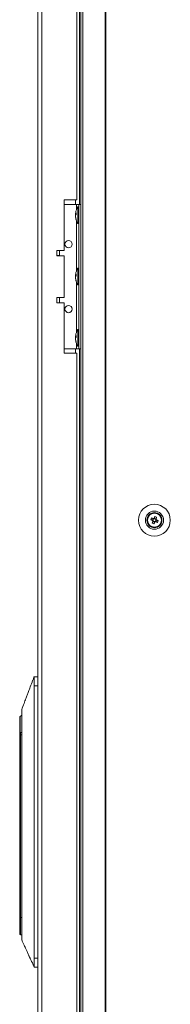
# Model space of a CAD drawing. Units: millimetres. Extents: x -3786 to 4614, y -3385 to 2555.
# Drawn here: x -1938 to -1854, y -1105 to -559 of the extents above; entities that cross this region are included whole.
import ezdxf

# ---------------------------------------------------------------- set-up
doc = ezdxf.new("R2010")
doc.units = ezdxf.units.MM
doc.header["$LTSCALE"] = 5

msp = doc.modelspace()

# ---------------------------------------------------------------- linework, layer by layer
at = {"color": 7, "linetype": 'Continuous', "lineweight": 18}
for p, q in [((-1927.69, -74.72), (-1927.69, -1929.02)), ((-1925.59, -74.72), (-1925.59, -1929.02)), ((-1903.84, -71.87), (-1903.84, -1931.87)), ((-1902.8, -71.87), (-1902.8, -1931.87)), ((-1890.33, -71.87), (-1890.33, -1931.87)), ((-1890.01, -71.87), (-1890.01, -1931.87)), ((-1904.69, -261.87), (-1904.69, -661.87)), ((-1906.19, -659.37), (-1906.19, -264.37)), ((-1906.19, -659.37), (-1913.19, -659.37)), ((-1913.19, -659.37), (-1913.19, -687.37)), ((-1913.19, -661.87), (-1906.39, -661.87)), ((-1906.39, -661.87), (-1905.09, -661.87)), ((-1906.39, -661.87), (-1903.84, -661.87)), ((-1905.09, -663.22), (-1905.64, -663.22)), ((-1905.64, -672.52), (-1905.64, -663.22)), ((-1905.09, -661.87), (-1903.84, -661.87)), ((-1905.09, -661.87), (-1905.09, -661.87)), ((-1905.09, -741.87), (-1905.09, -661.87)), ((-1906.78, -666.79), (-1906.78, -667.03)), ((-1906.78, -667.03), (-1906.5, -667.04)), ((-1906.78, -667.75), (-1906.78, -667.19)), ((-1906.78, -667.19), (-1906.53, -667.2)), ((-1906.78, -667.98), (-1906.78, -668.55)), ((-1906.78, -668.94), (-1906.78, -668.71)), ((-1905.64, -672.52), (-1905.09, -672.52)), ((-1913.19, -687.37), (-1917.19, -687.37)), ((-1917.19, -687.37), (-1917.19, -690.37)), ((-1915.69, -690.27), (-1915.69, -687.37)), ((-1915.69, -690.27), (-1917.19, -690.27)), ((-1917.19, -690.37), (-1913.19, -690.37)), ((-1913.19, -690.37), (-1913.19, -713.37)), ((-1905.09, -697.22), (-1905.64, -697.22)), ((-1905.64, -706.52), (-1905.64, -697.22)), ((-1906.78, -700.79), (-1906.78, -701.03)), ((-1906.78, -701.03), (-1906.5, -701.04)), ((-1906.78, -701.75), (-1906.78, -701.19)), ((-1906.78, -701.19), (-1906.53, -701.2)), ((-1906.78, -701.98), (-1906.78, -702.55)), ((-1906.78, -702.94), (-1906.78, -702.71)), ((-1905.64, -706.52), (-1905.09, -706.52)), ((-1913.19, -713.37), (-1917.19, -713.37)), ((-1917.19, -713.37), (-1917.19, -716.37)), ((-1917.19, -713.47), (-1915.7, -713.47)), ((-1915.69, -716.37), (-1915.69, -713.47)), ((-1917.19, -716.37), (-1913.19, -716.37)), ((-1913.19, -716.37), (-1913.19, -744.37)), ((-1905.09, -731.22), (-1905.64, -731.22)), ((-1905.64, -740.52), (-1905.64, -731.22)), ((-1906.78, -734.79), (-1906.78, -735.03)), ((-1906.78, -735.03), (-1906.5, -735.04)), ((-1906.78, -735.75), (-1906.78, -735.19)), ((-1906.78, -735.19), (-1906.53, -735.2)), ((-1906.78, -735.98), (-1906.78, -736.55)), ((-1906.78, -736.94), (-1906.78, -736.71)), ((-1913.19, -741.87), (-1906.39, -741.87)), ((-1906.39, -741.87), (-1905.09, -741.87)), ((-1905.64, -740.52), (-1905.09, -740.52)), ((-1905.09, -741.87), (-1903.84, -741.87)), ((-1904.69, -741.87), (-1904.69, -1261.87)), ((-1913.19, -744.37), (-1906.19, -744.37)), ((-1906.19, -1259.37), (-1906.19, -744.37)), ((-1865.13, -836.6), (-1864.2, -836.98)), ((-1863.81, -836.02), (-1864.2, -836.98)), ((-1863.91, -837.09), (-1864.2, -836.98)), ((-1863.94, -837.59), (-1862.98, -837.97)), ((-1863.35, -838.9), (-1862.98, -837.97)), ((-1862.25, -836.15), (-1863.2, -835.76)), ((-1862.87, -837.69), (-1862.98, -837.97)), ((-1862.37, -837.71), (-1862.66, -837.6)), ((-1862.37, -837.71), (-1861.99, -836.75)), ((-1861.44, -838.08), (-1862.37, -837.71)), ((-1862.25, -836.15), (-1862.36, -836.43)), ((-1861.88, -835.22), (-1862.25, -836.15)), ((-1929.79, -923.62), (-1929.79, -923.61)), ((-1927.69, -923.61), (-1929.79, -923.61)), ((-1929.79, -923.62), (-1927.69, -923.62)), ((-1927.69, -928.62), (-1929.79, -928.62)), ((-1929.79, -1079.62), (-1929.79, -928.62)), ((-1937.79, -955.12), (-1937.79, -946.12)), ((-1936.65, -954.62), (-1937.29, -954.62)), ((-1937.29, -954.62), (-1937.29, -955.87)), ((-1937.29, -954.62), (-1936.65, -954.62)), ((-1936.69, -953.04), (-1936.69, -957.54)), ((-1937.79, -955.87), (-1937.79, -955.12)), ((-1937.79, -955.87), (-1937.29, -955.87)), ((-1937.79, -1057.07), (-1937.79, -955.87)), ((-1937.29, -955.87), (-1937.29, -1057.07)), ((-1936.69, -957.54), (-1936.69, -1053.69)), ((-1937.29, -1057.07), (-1937.79, -1057.07)), ((-1937.79, -1066.11), (-1937.79, -1057.07)), ((-1936.69, -1053.69), (-1936.69, -1058.19)), ((-1937.29, -1066.62), (-1936.69, -1066.62)), ((-1929.79, -1079.62), (-1927.69, -1079.62)), ((-1927.69, -1084.62), (-1929.79, -1084.62))]:
    msp.add_line(p, q, dxfattribs=at)
at = {"color": 8, "linetype": 'Continuous', "lineweight": 18}
for p, q in [((-1906.79, -661.87), (-1906.79, -659.37)), ((-1906.39, -664.96), (-1906.39, -661.87)), ((-1903.84, -661.87), (-1905.09, -661.87)), ((-1906.39, -698.96), (-1906.39, -670.77)), ((-1906.39, -732.96), (-1906.39, -704.77)), ((-1906.79, -744.37), (-1906.79, -741.87)), ((-1906.39, -741.87), (-1906.39, -738.77)), ((-1937.6, -954.72), (-1937.6, -945.73)), ((-1937.29, -955.87), (-1936.69, -955.87)), ((-1937.29, -1057.07), (-1936.69, -1057.07)), ((-1937.29, -1057.07), (-1937.29, -1066.62))]:
    msp.add_line(p, q, dxfattribs=at)
at = {"color": 7, "linetype": 'Continuous', "lineweight": 18, "flags": 128}
for points in [[(-1906.75, -667.87), (-1906.76, -667.83), (-1906.78, -667.75)], [(-1906.75, -701.87), (-1906.76, -701.83), (-1906.78, -701.75)], [(-1906.75, -735.87), (-1906.76, -735.83), (-1906.78, -735.75)], [(-1862.83, -834.83), (-1862.88, -834.96), (-1862.93, -835.09), (-1862.99, -835.22), (-1863.04, -835.35), (-1863.09, -835.48), (-1863.14, -835.61), (-1863.19, -835.74), (-1863.25, -835.87)], [(-1865.13, -836.6), (-1865, -836.66), (-1864.87, -836.71), (-1864.74, -836.76), (-1864.61, -836.81), (-1864.48, -836.86), (-1864.35, -836.91), (-1864.22, -836.97), (-1864.09, -837.02)], [(-1863.71, -836.06), (-1863.84, -836.01), (-1863.97, -835.96), (-1864.1, -835.91), (-1864.23, -835.85), (-1864.36, -835.8), (-1864.49, -835.75), (-1864.62, -835.7), (-1864.74, -835.65)], [(-1863.89, -837.48), (-1863.95, -837.61), (-1864, -837.74), (-1864.05, -837.87), (-1864.1, -838), (-1864.16, -838.13), (-1864.21, -838.26), (-1864.26, -838.39), (-1864.31, -838.52)], [(-1863.35, -838.9), (-1863.3, -838.77), (-1863.25, -838.64), (-1863.2, -838.52), (-1863.15, -838.39), (-1863.1, -838.26), (-1863.04, -838.13), (-1862.99, -837.99), (-1862.94, -837.86)], [(-1862.48, -837.67), (-1862.35, -837.72), (-1862.22, -837.77), (-1862.09, -837.82), (-1861.96, -837.88), (-1861.83, -837.93), (-1861.7, -837.98), (-1861.57, -838.03), (-1861.44, -838.08)], [(-1862.29, -836.25), (-1862.24, -836.12), (-1862.19, -835.99), (-1862.13, -835.86), (-1862.08, -835.73), (-1862.03, -835.6), (-1861.98, -835.47), (-1861.93, -835.34), (-1861.88, -835.22)], [(-1861.06, -837.13), (-1861.19, -837.08), (-1861.31, -837.02), (-1861.44, -836.97), (-1861.57, -836.92), (-1861.7, -836.87), (-1861.83, -836.82), (-1861.96, -836.76), (-1862.1, -836.71)], [(-1936.78, -945.16), (-1936.85, -945.2), (-1937.6, -945.73)]]:
    msp.add_lwpolyline(points, dxfattribs=at)
at = {"color": 7, "linetype": 'Continuous', "lineweight": 18}
for centre, radius in [((-1910.69, -683.87), 2), ((-1910.69, -719.87), 2), ((-1863.09, -836.87), 8.8), ((-1863.09, -836.87), 5.04), ((-1863.09, -836.87), 4.18), ((-1863.09, -836.87), 4), ((-1863.09, -836.87), 3.85)]:
    msp.add_circle(centre, radius, dxfattribs=at)
for centre, radius, start, end in [((-1897.23, -667.87), 9.61, 151.0594, 171.9316), ((-1905.02, -667.51), 1.83, 144.2585, 164.6921), ((-1905.02, -668.46), 1.82, 144.2526, 164.698), ((-1898.57, -667.66), 8.26, 186.1575, 196.1636), ((-1898.57, -668.06), 8.26, 186.1575, 196.1636), ((-1897.23, -667.87), 9.61, 188.0684, 208.9406), ((-1897.53, -666.92), 8.98, 176.963, 183.037), ((-1904.98, -670.16), 1.54, 172.6556, 187.3444), ((-1910.69, -683.87), 2, 180, 0), ((-1897.23, -701.87), 9.61, 151.0594, 171.9316), ((-1905.02, -701.51), 1.82, 144.2526, 164.698), ((-1905.02, -702.46), 1.82, 144.2429, 164.7077), ((-1898.56, -701.66), 8.27, 186.1574, 196.1618), ((-1898.57, -702.06), 8.26, 186.1549, 196.1643), ((-1897.23, -701.87), 9.61, 188.0684, 208.9406), ((-1897.53, -700.92), 8.98, 176.963, 183.037), ((-1904.98, -704.16), 1.54, 172.6556, 187.3444), ((-1910.69, -719.87), 2, 180, 0), ((-1897.23, -735.87), 9.61, 151.0594, 171.9316), ((-1905.02, -735.51), 1.83, 144.2586, 164.692), ((-1905.02, -736.46), 1.82, 144.2566, 164.6986), ((-1898.56, -735.66), 8.27, 186.1585, 196.1617), ((-1897.53, -734.92), 8.98, 176.9626, 183.0374), ((-1898.57, -736.06), 8.26, 186.1568, 196.1633), ((-1897.23, -735.87), 9.61, 188.0684, 208.9406), ((-1904.98, -738.16), 1.54, 172.6545, 187.3455), ((-1863.09, -836.87), 4, 68.1204, 180), ((-1867.72, -848.38), 14.4, 66.073, 70.1721), ((-1863.09, -836.87), 4, 360, 68.1204), ((-1851.63, -841.47), 14.35, 156.0641, 160.177), ((-1858.47, -825.36), 14.4, 246.0725, 250.1726), ((-1863.09, -836.87), 1.01, 188.8073, 217.4335), ((-1863.09, -836.87), 0.851, 120.8793, 195.3615), ((-1863.09, -836.87), 0.851, 195.3615, 210.8793), ((-1863.09, -836.87), 0.851, 210.8793, 285.3615), ((-1863.09, -836.87), 1.01, 98.8073, 127.4335), ((-1863.09, -836.87), 0.851, 105.3615, 120.8793), ((-1863.09, -836.87), 0.851, 30.8793, 105.3615), ((-1863.09, -836.87), 1.01, 278.8073, 307.4335), ((-1863.09, -836.87), 0.851, 285.3615, 300.8793), ((-1863.09, -836.87), 0.851, 300.8793, 15.3615), ((-1863.09, -836.87), 0.851, 15.3615, 30.8793), ((-1863.09, -836.87), 1.01, 8.8073, 37.4335), ((-1874.58, -832.25), 14.37, 336.0669, 340.1742), ((-1937.29, -946.12), 0.5, 127.7334, 180), ((-1937.29, -955.12), 0.5, 90, 180), ((-1937.29, -1066.11), 0.5, 180, 270)]:
    msp.add_arc(centre, radius, start, end, dxfattribs=at)
for points, knots in [([(-1864.09, -837.02), (-1864.08, -837.02), (-1864.03, -837.04), (-1863.97, -837.07), (-1863.92, -837.09), (-1863.91, -837.09)], [0, 0, 0, 0, 0.113375, 0.930022, 1, 1, 1, 1]), ([(-1863.82, -837.3), (-1863.83, -837.31), (-1863.85, -837.36), (-1863.87, -837.42), (-1863.89, -837.47), (-1863.89, -837.48)], [0, 0, 0, 0, 0.069979, 0.886624, 1, 1, 1, 1]), ([(-1863.53, -836.14), (-1863.53, -836.13), (-1863.59, -836.11), (-1863.65, -836.09), (-1863.7, -836.07), (-1863.71, -836.06)], [0, 0, 0, 0, 0.069979, 0.886624, 1, 1, 1, 1]), ([(-1863.25, -835.87), (-1863.25, -835.87), (-1863.27, -835.93), (-1863.3, -835.99), (-1863.32, -836.04), (-1863.32, -836.05)], [0, 0, 0, 0, 0.113376, 0.93002, 1, 1, 1, 1]), ([(-1862.94, -837.86), (-1862.94, -837.86), (-1862.91, -837.8), (-1862.89, -837.74), (-1862.87, -837.69), (-1862.87, -837.69)], [0, 0, 0, 0, 0.113376, 0.930009, 1, 1, 1, 1]), ([(-1862.66, -837.6), (-1862.65, -837.6), (-1862.6, -837.62), (-1862.54, -837.64), (-1862.49, -837.66), (-1862.48, -837.67)], [0, 0, 0, 0, 0.069979, 0.886622, 1, 1, 1, 1]), ([(-1862.36, -836.43), (-1862.36, -836.42), (-1862.34, -836.37), (-1862.32, -836.31), (-1862.29, -836.26), (-1862.29, -836.25)], [0, 0, 0, 0, 0.06998, 0.886626, 1, 1, 1, 1]), ([(-1862.1, -836.71), (-1862.1, -836.71), (-1862.16, -836.69), (-1862.21, -836.66), (-1862.27, -836.64), (-1862.27, -836.64)], [0, 0, 0, 0, 0.113376, 0.93002, 1, 1, 1, 1]), ([(-1930.62, -925.81), (-1931.05, -926.95), (-1931.82, -928.99), (-1932.84, -931.66), (-1933.66, -933.83), (-1934.48, -936), (-1935.49, -938.68), (-1936.26, -940.72), (-1936.69, -941.87)], [0, 0, 0, 0, 0.214811, 0.381689, 0.500665, 0.619527, 0.78596, 1, 1, 1, 1]), ([(-1929.8, -923.61), (-1929.88, -923.93), (-1930.05, -924.59), (-1930.35, -925.23), (-1930.65, -925.78), (-1930.84, -926.5), (-1930.94, -926.87)], [0, 0, 0, 0, 0.226939, 0.476518, 0.731497, 1, 1, 1, 1]), ([(-1929.8, -923.61), (-1929.86, -923.84), (-1929.99, -924.34), (-1930.13, -924.63), (-1930.21, -924.79)], [0, 0, 0, 0, 0.458416, 1, 1, 1, 1]), ([(-1929.79, -928.62), (-1929.79, -928.18), (-1929.79, -927.19), (-1929.79, -925.74), (-1929.79, -924.52), (-1929.79, -923.75), (-1929.79, -923.66), (-1929.79, -923.62)], [0, 0, 0, 0, 0.166251, 0.380917, 0.595581, 0.810245, 1, 1, 1, 1]), ([(-1936.69, -941.88), (-1936.69, -941.92), (-1936.69, -942), (-1936.69, -942.65), (-1936.69, -943.69), (-1936.69, -945.09), (-1936.69, -946.79), (-1936.69, -948.74), (-1936.69, -950.85), (-1936.69, -952.31), (-1936.69, -953.04)], [0, 0, 0, 0, 0.119093, 0.244937, 0.370781, 0.496624, 0.622467, 0.748311, 0.874155, 1, 1, 1, 1]), ([(-1937.79, -955.12), (-1937.79, -955.11), (-1937.79, -955.03), (-1937.77, -954.89), (-1937.65, -954.77), (-1937.6, -954.72)], [0, 0, 0, 0, 0.00683, 0.61593, 1, 1, 1, 1]), ([(-1937.6, -954.72), (-1937.54, -954.68), (-1937.45, -954.63), (-1937.34, -954.62), (-1937.29, -954.62)], [0, 0, 0, 0, 0.618461, 1, 1, 1, 1]), ([(-1936.69, -1058.19), (-1936.69, -1059.33), (-1936.69, -1061.61), (-1936.69, -1064.71), (-1936.69, -1067.22), (-1936.69, -1068.81), (-1936.69, -1069.5), (-1936.69, -1069.3), (-1936.69, -1069.26)], [0, 0, 0, 0, 0.190453, 0.380907, 0.571358, 0.761812, 0.952265, 1, 1, 1, 1]), ([(-1936.69, -1069.36), (-1936.23, -1070.37), (-1935.42, -1072.18), (-1934.35, -1074.54), (-1933.47, -1076.5), (-1932.82, -1077.92), (-1932.41, -1078.83), (-1932.22, -1079.25), (-1932.06, -1079.59), (-1931.91, -1079.93), (-1931.7, -1080.4), (-1931.45, -1080.95), (-1931.17, -1081.52), (-1930.87, -1082.08), (-1930.56, -1082.63), (-1930.26, -1083.22), (-1930, -1083.88), (-1929.87, -1084.37), (-1929.8, -1084.62)], [0, 0, 0, 0, 0.121336, 0.215309, 0.282273, 0.357344, 0.388373, 0.402123, 0.414644, 0.427357, 0.441595, 0.477813, 0.527137, 0.590712, 0.679641, 0.789545, 0.894652, 1, 1, 1, 1]), ([(-1929.79, -1084.62), (-1929.79, -1084.56), (-1929.79, -1084.45), (-1929.79, -1083.59), (-1929.79, -1082.32), (-1929.79, -1080.91), (-1929.79, -1079.98), (-1929.79, -1079.62)], [0, 0, 0, 0, 0.214693, 0.429388, 0.644087, 0.858779, 1, 1, 1, 1])]:
    msp.add_open_spline(points, degree=3, knots=knots, dxfattribs=at)

doc.saveas('drawing.dxf')
